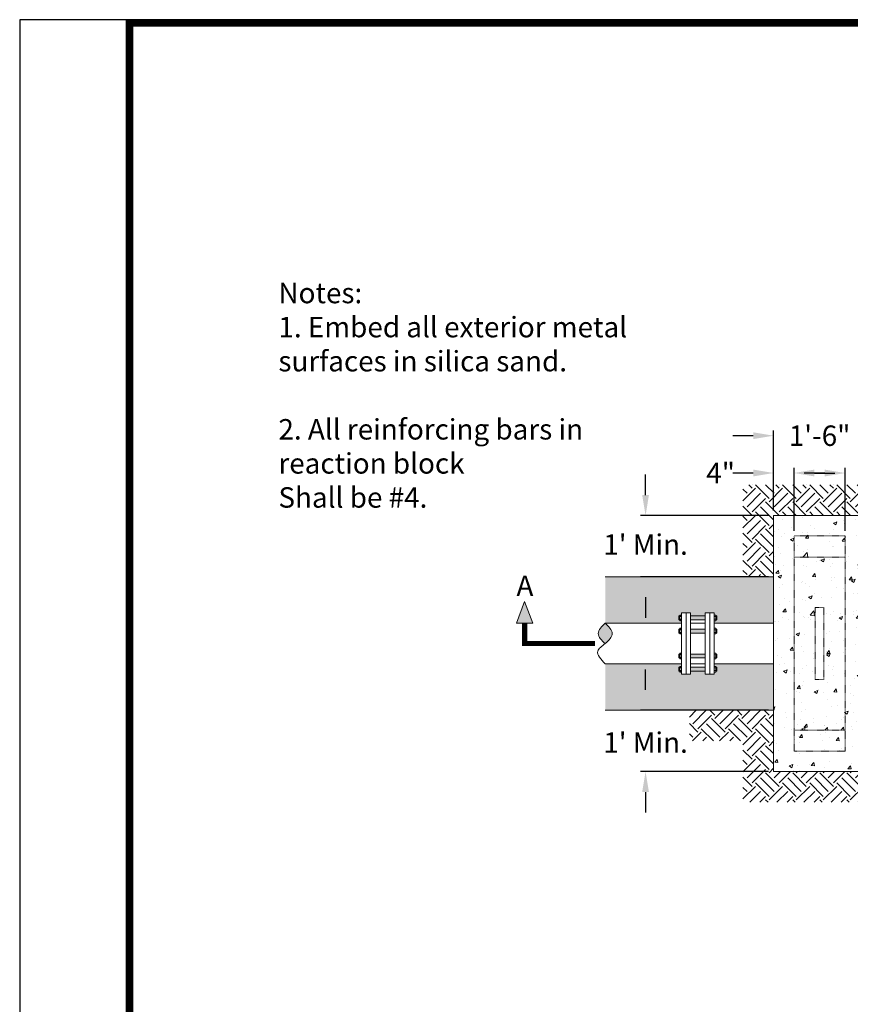
# Model space of a CAD drawing. Units: inches. Extents: x 29 to 376, y 18 to 468.
# Drawn here: x 29 to 192, y 275 to 468 of the extents above; entities that cross this region are included whole.
import ezdxf

# ---------------------------------------------------------------- set-up
doc = ezdxf.new("R2010")
doc.units = ezdxf.units.IN
doc.header["$LTSCALE"] = 0.5
doc.header["$MEASUREMENT"] = 0
doc.linetypes.add('HIDDEN2', pattern=[0.1875, 0.125, -0.0625])
doc.layers.add('Title Block', color=7, linetype='Continuous')
doc.layers.add('Vectors', color=7, linetype='Continuous', lineweight=20)
doc.layers.add('Vport', color=7, linetype='Continuous', plot=False)
doc.styles.add('Dims', font='sanss___.ttf')
doc.dimstyles.new('Dims', dxfattribs={"dimtxt": 4, "dimasz": 4, "dimexe": 1, "dimexo": 1, "dimgap": 0.09, "dimtad": 0, "dimtih": 1, "dimtoh": 1, "dimdec": 4, "dimzin": 0, "dimdsep": 46, "dimlunit": 4, "dimtxsty": 'Dims', "dimcen": 0.09, "dimadec": 0, "dimazin": 0, "dimtfac": 1, "dimtdec": 4, "dimtofl": 0, "dimtmove": 0, "dimatfit": 3, "dimfxl": 0, "dimtolj": 1, "dimtzin": 0, "dimarcsym": 0})

# ---------------------------------------------------------------- blocks, each defined once
blk = doc.blocks.new('*D0')
at = {"layer": 'Defpoints', "color": 0}
for p in [(194.9254707411388, 386.2218602930587), (176.9134756737677, 370.6069242580622), (194.9254707411388, 370.6069242580622)]:
    blk.add_point(p, dxfattribs=at)
at = {"layer": 'Vectors', "color": 0, "lineweight": -2}
for p, q in [((172.9134756737677, 386.2218602930587), (168.9134756737677, 386.2218602930587)), ((176.9134756737677, 371.6069242580622), (176.9134756737677, 387.2218602930587)), ((194.9254707411388, 371.6069242580622), (194.9254707411388, 387.2218602930587)), ((198.9254707411388, 386.2218602930587), (202.9254707411388, 386.2218602930587))]:
    blk.add_line(p, q, dxfattribs=at)
at = {"layer": 'Vectors', "color": 0}
for points in [[(172.9134756737677, 386.8885269597254), (172.9134756737677, 385.555193626392), (176.9134756737677, 386.2218602930587)], [(198.9254707411388, 386.8885269597254), (198.9254707411388, 385.555193626392), (194.9254707411388, 386.2218602930587)]]:
    blk.add_solid(points, dxfattribs=at)
at = {"layer": 'Vectors', "color": 0, "lineweight": 20, "insert": (185.9194732074533, 386.2218602930587), "char_height": 4, "attachment_point": 5, "style": 'Dims'}
blk.add_mtext('\\A1;1\'-6"', dxfattribs=at)
blk = doc.blocks.new('*D1')
at = {"layer": 'Defpoints', "color": 0}
for p in [(180.9134756737677, 378.9190121587913), (176.9134756737677, 370.6069242580622), (180.9134756737677, 366.6069242580622)]:
    blk.add_point(p, dxfattribs=at)
at = {"layer": 'Vectors', "color": 0, "lineweight": -2}
for p, q in [((176.9134756737677, 371.6069242580622), (176.9134756737677, 379.9190121587913)), ((180.9134756737677, 367.6069242580622), (180.9134756737677, 379.9190121587913)), ((172.9134756737677, 378.9190121587913), (168.9134756737677, 378.9190121587913)), ((184.9134756737677, 378.9190121587913), (188.9134756737677, 378.9190121587913))]:
    blk.add_line(p, q, dxfattribs=at)
at = {"layer": 'Vectors', "color": 0}
for points in [[(172.9134756737677, 379.585678825458), (172.9134756737677, 378.2523454921246), (176.9134756737677, 378.9190121587913)], [(184.9134756737677, 379.585678825458), (184.9134756737677, 378.2523454921246), (180.9134756737677, 378.9190121587913)]]:
    blk.add_solid(points, dxfattribs=at)
at = {"layer": 'Vectors', "color": 0, "lineweight": 20, "insert": (166.5408967985962, 378.9190121587913), "char_height": 4, "attachment_point": 5, "style": 'Dims'}
blk.add_mtext('\\A1;4"', dxfattribs=at)
blk = doc.blocks.new('*D2')
at = {"layer": 'Defpoints', "color": 0}
for p in [(190.9254707411388, 378.9190121587913), (194.9254707411388, 370.6069242580622), (190.9254707411388, 366.6069242580622)]:
    blk.add_point(p, dxfattribs=at)
at = {"layer": 'Vectors', "color": 0, "lineweight": -2}
for p, q in [((190.9254707411388, 367.6069242580622), (190.9254707411388, 379.9190121587913)), ((194.9254707411388, 371.6069242580622), (194.9254707411388, 379.9190121587913)), ((186.9254707411388, 378.9190121587913), (182.9254707411388, 378.9190121587913)), ((198.9254707411388, 378.9190121587913), (202.9254707411389, 378.9190121587913))]:
    blk.add_line(p, q, dxfattribs=at)
at = {"layer": 'Vectors', "color": 0}
for points in [[(186.9254707411388, 379.585678825458), (186.9254707411388, 378.2523454921246), (190.9254707411388, 378.9190121587913)], [(198.9254707411388, 379.585678825458), (198.9254707411388, 378.2523454921246), (194.9254707411388, 378.9190121587913)]]:
    blk.add_solid(points, dxfattribs=at)
at = {"layer": 'Vectors', "color": 0, "lineweight": 20, "insert": (205.2980496163103, 378.9190121587913), "char_height": 4, "attachment_point": 5, "style": 'Dims'}
blk.add_mtext('\\A1;4"', dxfattribs=at)
blk = doc.blocks.new('*D3')
at = {"layer": 'Defpoints', "color": 0}
for p in [(176.9134756737677, 370.6069242580622), (151.8468327411903, 358.6069242580622), (176.9134756737677, 358.6069242580622)]:
    blk.add_point(p, dxfattribs=at)
at = {"layer": 'Vectors', "color": 0, "lineweight": -2}
for p, q in [((151.8468327411903, 374.6069242580622), (151.8468327411903, 378.6069242580622)), ((175.9134756737677, 370.6069242580622), (150.8468327411903, 370.6069242580622)), ((175.9134756737677, 358.6069242580622), (150.8468327411903, 358.6069242580622)), ((151.8468327411903, 354.6069242580622), (151.8468327411903, 350.6069242580622))]:
    blk.add_line(p, q, dxfattribs=at)
at = {"layer": 'Vectors', "color": 0}
for points in [[(151.1801660745236, 374.6069242580622), (152.5134994078569, 374.6069242580622), (151.8468327411903, 370.6069242580622)], [(151.1801660745236, 354.6069242580622), (152.5134994078569, 354.6069242580622), (151.8468327411903, 358.6069242580622)]]:
    blk.add_solid(points, dxfattribs=at)
at = {"layer": 'Vectors', "color": 0, "lineweight": 20, "insert": (151.8468327411902, 364.922608668346), "char_height": 4, "attachment_point": 5, "style": 'Dims'}
blk.add_mtext("\\A1;1' Min.", dxfattribs=at)
blk = doc.blocks.new('*D4')
at = {"layer": 'Defpoints', "color": 0}
for p in [(151.8468327411903, 332.4945545066639), (176.9134756737677, 332.4945545066639), (176.9134756737677, 320.4945545066639)]:
    blk.add_point(p, dxfattribs=at)
at = {"layer": 'Vectors', "color": 0, "lineweight": -2}
for p, q in [((151.8468327411903, 336.4945545066639), (151.8468327411903, 340.4945545066639)), ((175.9134756737677, 332.4945545066639), (150.8468327411903, 332.4945545066639)), ((175.9134756737677, 320.4945545066639), (150.8468327411903, 320.4945545066639)), ((151.8468327411902, 316.4945545066639), (151.8468327411902, 312.4945545066639))]:
    blk.add_line(p, q, dxfattribs=at)
at = {"layer": 'Vectors', "color": 0}
for points in [[(151.1801660745236, 336.4945545066639), (152.5134994078569, 336.4945545066639), (151.8468327411903, 332.4945545066639)], [(151.1801660745236, 316.4945545066639), (152.5134994078569, 316.4945545066639), (151.8468327411903, 320.4945545066639)]]:
    blk.add_solid(points, dxfattribs=at)
at = {"layer": 'Vectors', "color": 0, "lineweight": 20, "insert": (151.8468327411902, 326.1788700963801), "char_height": 4, "attachment_point": 5, "style": 'Dims'}
blk.add_mtext("\\A1;1' Min.", dxfattribs=at)
blk = doc.blocks.new('Titleblock')
at = {"color": 7, "lineweight": 0}
blk.add_line((8.5, 11.02999989682295), (0.5133337261169935, 11.02999989682295), dxfattribs=at)
blk.add_line((8.5, 11.02999989682295), (0.5133337261169935, 11.02999989682295), dxfattribs=at)
at = {"layer": 'Title Block'}
for p, q in [((0.5133337261169917, 11.02999989682295), (0.5133337261169917, 0.02999999999999936)), ((0.5133337261169899, 11.02999989682295), (0.5133337261169899, 0.02999999999999936))]:
    blk.add_line(p, q, dxfattribs=at)
at = {"layer": 'Title Block', "color": 7, "lineweight": 0}
for p, q in [((0.5133337261169935, 11.02999989682295), (0.5133337261169935, 2.775557561562891e-17)), ((0.5133337261169935, 11.02999989682295), (0.5133337261169935, 2.775557561562891e-17)), ((0.5133337261169899, 11.02999989682295), (0.5133337261169899, 0)), ((0.5133337261169899, 11.02999989682295), (0.5133337261169899, 0))]:
    blk.add_line(p, q, dxfattribs=at)
at = {"layer": 'Title Block', "const_width": 0.03}
blk.add_lwpolyline([(0.5283337261169928, 11.01499989682295), (8.484999999999998, 11.01499989682295), (8.485, 0.01499999999999879), (0.5283337261169958, 0.015)], close=True, dxfattribs=at)
at = {"layer": 'Title Block'}
for points in [[(8.5, 11.02999989682295), (0.5133337261169935, 11.02999989682295), (0.5133337261169935, 0), (8.5, 0)], [(0.5133337261169935, 11.02999989682295), (8.5, 11.02999989682295), (8.5, 0), (0.5133337261169935, 0)], [(0.5133337261169899, 11.02999989682295), (8.5, 11.02999989682295), (8.5, 0), (0.5133337261169899, 0)], [(8.5, 11.02999989682295), (0.5133337261169899, 11.02999989682295), (0.5133337261169899, 0), (8.5, 0)], [(0.5433337261169928, 10.99999989682295), (8.469999999999999, 10.99999989682295), (8.469999999999999, 0.03000000000000114), (0.5433337261169946, 0.03)], [(0.543333726116991, 10.99999989682295), (8.469999999999999, 10.99999989682295), (8.469999999999999, 0.03000000000000114), (0.543333726116991, 0.03)]]:
    blk.add_lwpolyline(points, close=True, dxfattribs=at)
at = {"layer": 'Vport'}
blk.add_lwpolyline([(0, 0), (8.5, 0), (8.5, 11.02999989682295), (0, 11.02999989682295), (0, 0)], dxfattribs=at)

msp = doc.modelspace()

# ---------------------------------------------------------------- hatches: boundary and pattern name
at = {"layer": 'Vectors', "lineweight": 20}
h = msp.add_hatch(dxfattribs=at)
h.set_pattern_fill('EARTH', color=256, scale=15, angle=45, style=0)
h.set_pattern_definition([(45, (109.0654962672394, 148.5585171012777), (4.440892098500626e-16, 5.303300858899107), [3.75, -3.75]), (45, (108.0711273561958, 149.5528860123213), (4.440892098500626e-16, 5.303300858899107), [3.75, -3.75]), (45, (107.0767584451522, 150.5472549233648), (4.440892098500626e-16, 5.303300858899107), [3.75, -3.75]), (135, (107.0767584451522, 151.2101675307272), (-5.303300858899106, 4.440892098500626e-16), [3.75, -3.75]), (135, (108.0711273561958, 152.2045364417708), (-5.303300858899106, 4.440892098500626e-16), [3.75, -3.75]), (135, (109.0654962672394, 153.1989053528144), (-5.303300858899106, 4.440892098500626e-16), [3.75, -3.75])])
h.paths.add_polyline_path([(170.9134756737677, 332.4945545066639), (160.4299295766563, 332.4945545066639), (160.4299295766563, 326.4945545066639), (170.9134756737677, 326.4945545066639)])
h.paths.add_polyline_path([(176.9134756737677, 332.4945545066639), (170.9134756737677, 332.4945545066639), (170.9134756737677, 326.4945545066639), (176.9134756737677, 326.4945545066639)])
h.paths.add_polyline_path([(200.9254707411388, 326.4945545066639), (194.9254707411388, 326.4945545066639), (194.9254707411388, 320.4945545066639), (176.9134756737677, 320.4945545066639), (176.9134756737677, 326.4945545066639), (170.9134756737677, 326.4945545066639), (170.9134756737677, 314.4945545066639), (200.9254707411388, 314.4945545066639)])
h.paths.add_polyline_path([(200.9254707411388, 332.4945545066639), (194.9254707411388, 332.4945545066639), (194.9254707411388, 326.4945545066639), (200.9254707411388, 326.4945545066639)])
h.paths.add_polyline_path([(257.4360994174856, 332.4945545066639), (200.9254707411388, 332.4945545066639), (200.9254707411388, 326.4945545066639), (257.4368373882629, 326.4945545066638)])
h.paths.add_polyline_path([(295.3392500515428, 336.4945545066639, -0.4142135623730951), (291.3392500515428, 332.4945545066639), (257.4360994174855, 332.4945545066639), (257.4368373882628, 326.4945545066639), (291.3392500515428, 326.4945545066639, 0.1032437171755965), (295.3392500515428, 327.3294031167522)])
h.paths.add_polyline_path([(301.3392500515428, 345.550739382363), (295.3392500515428, 345.550739382363), (295.3392500515428, 327.3294031167522, 0.2982166266986068), (301.3392500515428, 336.4945545066639)])
h.paths.add_polyline_path([(216.9604177136881, 364.6069242580622), (200.9254707411388, 364.6069242580622), (200.9254707411388, 358.6069242580622), (216.9604177136881, 358.6069242580622)])
h.paths.add_polyline_path([(200.9254707411388, 364.6069242580622), (194.9254707411388, 364.6069242580622), (194.9254707411388, 358.6069242580622), (200.9254707411388, 358.6069242580622)], flags=16)
h.paths.add_polyline_path([(200.9254707411388, 376.6069242580622), (170.9134756737677, 376.6069242580622), (170.9134756737677, 358.6069242580622), (176.9134756737677, 358.6069242580622), (176.9134756737677, 370.6069242580622), (194.9254707411388, 370.6069242580622), (194.9254707411388, 364.6069242580622), (200.9254707411388, 364.6069242580622)])
h = msp.add_hatch(dxfattribs=at)
h.set_pattern_fill('AR-CONC', color=256, style=0)
h.set_pattern_definition([(49.99999999999999, (109.0654962672394, 2.645693093177044), (7.172601826007535, -0.6275213498259511), [0.75, -8.25]), (355, (109.0654962672394, 2.645693093177044), (-1.38751333613, 7.521921337000118), [0.6, -6.6]), (100.4514, (109.6632130672394, 2.593399693177048), (5.785093817140216, 6.894395420609536), [0.6374018999999994, -7.011421119999994]), (46.18420000000001, (109.0654962672394, 4.645693093177044), (10.67241048625644, -1.655190143290182), [1.125, -12.375]), (96.6356, (109.9548637172394, 4.507760023177042), (9.346627055487033, 9.741178709004418), [0.9561028799999992, -10.51712999999999]), (351.1842, (109.0654962672394, 4.645693093177044), (9.346619451336272, 9.741186009253246), [0.9, -9.9]), (21, (110.0654962672394, 4.145693093177044), (5.969070521184617, -4.026188906653388), [0.75, -8.25]), (326.0000000000001, (110.0654962672394, 4.145693093177044), (2.433153319215817, 7.25150045046853), [0.6, -6.6]), (71.4514, (110.5629185972394, 3.810177033177041), (8.4022262858149, 3.225304967099524), [0.6374019000000001, -7.01142112]), (37.50000000000001, (109.0654962672394, 2.645693093177044), (0.1215985531729067, 3.328938538313115), [0, -6.52, 0, -6.7, 0, -6.625]), (7.499999999999999, (109.0654962672394, 2.645693093177044), (2.630695374421486, 3.944117118823602), [0, -3.82, 0, -6.37, 0, -2.525]), (327.5, (106.8354962672394, 2.645693093177044), (5.33822436172409, -0.225548717343798), [0, -2.5, 0, -7.8, 0, -10.35]), (317.5, (105.8354962672394, 2.645693093177044), (5.831861693423862, 1.001049823323177), [0, -3.25, 0, -5.18, 0, -7.35])])
h.paths.add_polyline_path([(176.9134756737677, 370.6069242580622), (176.9134756737677, 320.4945545066639), (194.9254707411388, 320.4945545066639), (194.9254707411388, 370.6069242580621)])
h.paths.add_polyline_path([(190.9254707411388, 366.6069242580622), (190.9254707411388, 324.4945545066639), (180.9134756737677, 324.4945545066639), (180.9134756737677, 366.6069242580621)], flags=16)
h.paths.add_polyline_path([(185.0697256737677, 352.6069242580621), (186.7692207411388, 352.6069242580622), (186.7692207411388, 338.4945545066638), (185.0697256737677, 338.4945545066639)], flags=0)
h.paths.add_polyline_path([(190.9254707411388, 362.4789099363523), (190.9254707411388, 366.6069242580621), (180.9134756737677, 366.6069242580622), (180.9134756737677, 362.4789099363523)], flags=16)
h.paths.add_polyline_path([(180.9134756737677, 328.6225688283737), (190.9254707411388, 328.6225688283737), (190.9254707411388, 362.4789099363523), (180.9134756737677, 362.4789099363523)], flags=0)
h = msp.add_hatch(dxfattribs=at)
h.set_pattern_fill('AR-SAND', color=256, style=0)
h.set_pattern_definition([(37.50000000000001, (109.0654962672394, 148.5585171012777), (-0.06299335810960816, 1.926823769013159), [0, -1.52, 0, -1.7, 0, -1.625]), (7.499999999999999, (109.0654962672394, 148.5585171012777), (1.769776705267727, 2.82214606522974), [0, -0.82, 0, -1.37, 0, -0.525]), (327.5, (107.8354962672394, 148.5585171012777), (3.114141861751495, 0.005659053536964276), [0, -0.5, 0, -1.8, 0, -2.35]), (317.5, (107.8354962672394, 148.5585171012777), (3.006126604572294, 0.8776755649342491), [0, -0.25, 0, -1.18, 0, -1.35])])
h.paths.add_polyline_path([(176.9134756737677, 358.6069242580622), (143.9463834795448, 358.6069242580622), (143.9463834795448, 349.550739382363), (158.9097190071114, 349.550739382363), (158.9097190071114, 350.0092120140342), (158.5812817118682, 350.0092120140343), (158.5812817118682, 350.1921184471846), (158.3742838132706, 350.1921184471847), (158.3742838132706, 350.9421184471847), (158.5812817118682, 350.9421184471847), (158.5812817118682, 351.125024880335), (158.9097190071114, 351.125024880335), (158.9097190071114, 351.550739382363), (159.7854412723392, 351.550739382363), (160.6611635375669, 351.550739382363), (160.6611635375669, 350.9421184471846), (163.5227062986686, 350.9421184471847), (163.5227062986686, 351.550739382363), (164.3984285638963, 351.550739382363), (165.2741508291241, 351.550739382363), (165.2741508291241, 351.125024880335), (165.6025881243673, 351.125024880335), (165.6025881243673, 350.9421184471847), (165.8095860229649, 350.9421184471847), (165.8095860229649, 350.1921184471847), (165.6025881243673, 350.1921184471846), (165.6025881243673, 350.0092120140343), (165.2741508291241, 350.0092120140342), (165.2741508291241, 349.550739382363), (176.9134756737677, 349.550739382363)])
h.paths.add_polyline_path([(176.9134756737677, 341.5507393823631), (165.2741508291241, 341.5507393823631), (165.2741508291241, 341.0922667506917), (165.6025881243673, 341.0922667506917), (165.6025881243673, 340.9093603175414), (165.8095860229649, 340.9093603175414), (165.8095860229649, 340.1593603175414), (165.6025881243673, 340.1593603175413), (165.6025881243673, 339.976453884391), (165.2741508291241, 339.976453884391), (165.2741508291241, 339.550739382363), (164.3984285638963, 339.550739382363), (163.5227062986686, 339.550739382363), (163.5227062986686, 340.1593603175414), (160.6611635375669, 340.1593603175413), (160.6611635375669, 339.550739382363), (159.7854412723392, 339.550739382363), (158.9097190071114, 339.550739382363), (158.9097190071114, 339.976453884391), (158.5812817118682, 339.9764538843909), (158.5812817118682, 340.1593603175414), (158.3742838132706, 340.1593603175414), (158.3742838132706, 340.9093603175414), (158.5812817118682, 340.9093603175413), (158.5812817118682, 341.0922667506917), (158.9097190071114, 341.0922667506918), (158.9097190071114, 341.550739382363), (143.9463834795448, 341.550739382363), (143.9463834795448, 332.4945545066639), (176.9134756737677, 332.4945545066639)])
h.paths.add_polyline_path([(295.3392500515428, 354.6069242580621, 0.4142135623730951), (291.3392500515428, 358.6069242580621), (194.9254707411388, 358.6069242580622), (194.9254707411388, 349.5507393823631), (209.9587025098311, 349.550739382363), (209.9587025098311, 350.0092120140342), (209.6302652145879, 350.0092120140343), (209.6302652145879, 350.1921184471847), (208.7982673159903, 350.1921184471847), (208.7982673159903, 350.9421184471847), (209.6302652145879, 350.9421184471847), (209.6302652145879, 351.125024880335), (209.9587025098311, 351.125024880335), (209.9587025098311, 352.4959685885871), (211.4199217361069, 352.4959685885871), (211.4199217361069, 350.9421184471847), (213.0786001446994, 350.9421184471847), (213.0786001446994, 352.4959685885871), (214.5398193709751, 352.4959685885872), (214.5398193709751, 351.125024880335), (214.8682566662184, 351.125024880335), (214.8682566662184, 350.9421184471847), (215.700254564816, 350.9421184471847), (215.700254564816, 350.1921184471847), (214.8682566662184, 350.1921184471846), (214.8682566662184, 350.0092120140343), (214.5398193709751, 350.0092120140342), (214.5398193709751, 349.550739382363), (216.3442111241503, 349.550739382363, -0.4142135623730951), (216.5942111241503, 349.300739382363), (229.5319698992565, 346.92807227905), (229.5319698992565, 347.372480975595), (230.0839459641762, 347.372480975595), (230.0839459641762, 347.053344991746), (237.7363786669504, 347.053344991746), (237.7363786669504, 347.372480975595), (238.2690131349959, 347.372480975595, -0.5459467339278432), (242.3729294928855, 347.372480975595), (242.9055639609311, 347.372480975595), (242.905563960931, 347.053344991746), (255.0463862478383, 347.0533449917459), (255.0463862478383, 347.372480975595), (255.598362312758, 347.372480975595), (255.598362312758, 347.0533449917459), (256.2640016625732, 347.0533184656896, -0.4633844127049231), (258.6242514716595, 347.0532714379241), (259.290063534312, 347.0532714379241), (259.2900635343121, 347.3724809755951), (259.8420395992318, 347.3724809755951), (259.8420395992318, 347.0532714379242), (260.9914348441256, 347.0532714379241), (260.9914348441256, 345.053418545568), (259.8420395992318, 345.0534185455679), (259.8420395992318, 344.7342090078971), (259.2900635343121, 344.7342090078971), (259.2900635343121, 345.053418545568), (258.6242514716595, 345.053418545568, -0.4633844127049317), (256.2640016625732, 345.0533715178025), (255.598362312758, 345.0533449917461), (255.598362312758, 344.7342090078971), (255.0463862478383, 344.7342090078971), (255.0463862478383, 345.0533449917461), (242.905563960931, 345.053344991746), (242.9055639609311, 344.734209007897), (242.3729294928855, 344.7342090078971, -0.5459467339278852), (238.2690131349958, 344.7342090078971), (237.7363786669504, 344.7342090078971), (237.7363786669504, 345.053344991746), (230.0839459641762, 345.053344991746), (230.0839459641762, 344.7342090078971), (229.5319698992565, 344.7342090078971), (229.5319698992565, 345.178617704442), (216.5942111241503, 341.800739382363, -0.4142135623730951), (216.3442111241503, 341.550739382363), (214.5398193709751, 341.550739382363), (214.5398193709751, 341.0922667506917), (214.8682566662184, 341.0922667506917), (214.8682566662184, 340.9093603175414), (215.700254564816, 340.9093603175414), (215.700254564816, 340.1593603175414), (214.8682566662184, 340.1593603175413), (214.8682566662184, 339.976453884391), (214.5398193709751, 339.976453884391), (214.5398193709751, 338.6055101761389), (213.0786001446994, 338.6055101761389), (213.0786001446994, 340.1593603175414), (211.4199217361069, 340.1593603175414), (211.4199217361069, 338.605510176139), (209.9587025098311, 338.605510176139), (209.9587025098311, 339.976453884391), (209.6302652145879, 339.9764538843909), (209.6302652145879, 340.1593603175414), (208.7982673159903, 340.1593603175414), (208.7982673159903, 340.9093603175414), (209.6302652145879, 340.9093603175414), (209.6302652145879, 341.0922667506917), (209.9587025098311, 341.0922667506917), (209.9587025098311, 341.550739382363), (194.9254707411388, 341.550739382363), (194.9254707411388, 332.4945545066639), (291.3392500515428, 332.4945545066639, 0.4142135623730951), (295.3392500515428, 336.4945545066639)])
msp.add_hatch(color=256, dxfattribs=at).paths.add_polyline_path([(126.5799117000287, 349.5355475060479), (129.7609301349578, 349.5355475060479), (128.1704209174933, 353.7596399268442)])
h = msp.add_hatch(color=256, dxfattribs=at)
h.paths.add_polyline_path([(163.5227062986686, 350.9421184471847), (160.6611635375669, 350.9421184471847), (160.6611635375669, 350.1921184471847), (163.5227062986686, 350.1921184471847)])
h.paths.add_polyline_path([(163.5227062986686, 348.3612529246962), (160.6611635375669, 348.3612529246962), (160.6611635375669, 347.6112529246962), (163.5227062986686, 347.6112529246962)])
h.paths.add_polyline_path([(163.5227062986686, 343.4902258400298), (160.6611635375669, 343.4902258400298), (160.6611635375669, 342.7402258400298), (163.5227062986686, 342.7402258400298)])
h.paths.add_polyline_path([(163.5227062986686, 340.9093603175414), (160.6611635375669, 340.9093603175414), (160.6611635375669, 340.1593603175414), (163.5227062986686, 340.1593603175414)])
h = msp.add_hatch(color=256, dxfattribs=at)
edge = h.paths.add_edge_path()
edge.add_spline(control_points=[(143.9463834796312, 345.5507393824347), (144.6689523432985, 346.1501433087931), (145.97587624688, 347.5605171518123), (144.6263166291694, 348.8839628895114), (143.9463834795448, 349.550739382363)], knot_values=[4.98414472779108, 4.984144727886861, 4.984144727886861, 4.984144727886861, 7.387372118889925, 9.827589235605496, 9.827589235605496, 9.827589235605496, 9.827589235605496], degree=3, periodic=0)
edge.add_spline(control_points=[(143.9463834795448, 349.550739382363), (143.2664503299201, 348.8839628895115), (141.9168907121829, 347.5605171517861), (143.2238146158428, 346.1501433087373), (143.9463834795448, 345.550739382363)], knot_values=[4.984144727791078, 4.984144727791078, 4.984144727791078, 4.984144727791078, 7.424361844506649, 9.827589235605494, 9.827589235605496, 9.827589235605496, 9.827589235605496], degree=3, periodic=0)
h = msp.add_hatch(dxfattribs=at)
h.set_pattern_fill('AR-CONC', color=256, style=0)
h.set_pattern_definition([(49.99999999999999, (109.0654962672394, 148.5585171012777), (7.172601826007535, -0.6275213498259511), [0.75, -8.25]), (355, (109.0654962672394, 148.5585171012777), (-1.38751333613, 7.521921337000118), [0.6, -6.6]), (100.4514, (109.6632130672394, 148.5062237012777), (5.785093817140216, 6.894395420609536), [0.6374018999999995, -7.011421119999995]), (46.18420000000001, (109.0654962672394, 150.5585171012777), (10.67241048625644, -1.655190143290182), [1.125, -12.375]), (96.6356, (109.9548637172394, 150.4205840312777), (9.346627055487033, 9.741178709004418), [0.9561028799999993, -10.51712999999999]), (351.1842, (109.0654962672394, 150.5585171012777), (9.346619451336272, 9.741186009253246), [0.9, -9.9]), (21, (110.0654962672394, 150.0585171012777), (5.969070521184617, -4.026188906653388), [0.75, -8.25]), (326.0000000000001, (110.0654962672394, 150.0585171012777), (2.433153319215817, 7.25150045046853), [0.6, -6.6]), (71.4514, (110.5629185972394, 149.7230010412777), (8.4022262858149, 3.225304967099524), [0.6374019000000001, -7.01142112]), (37.50000000000001, (109.0654962672394, 148.5585171012777), (0.1215985531729067, 3.328938538313115), [0, -6.52, 0, -6.7, 0, -6.625]), (7.499999999999999, (109.0654962672394, 148.5585171012777), (2.630695374421486, 3.944117118823602), [0, -3.82, 0, -6.37, 0, -2.525]), (327.5, (106.8354962672394, 148.5585171012777), (5.33822436172409, -0.225548717343798), [0, -2.5, 0, -7.8, 0, -10.35]), (317.5, (105.8354962672394, 148.5585171012777), (5.831861693423862, 1.001049823323177), [0, -3.25, 0, -5.18, 0, -7.35])])
h.paths.add_polyline_path([(190.9254707411388, 324.4945545066638), (190.9254707411388, 328.6225688283737), (180.9134756737677, 328.6225688283737), (180.9134756737677, 324.4945545066639)])

# ---------------------------------------------------------------- linework, layer by layer
at = {"layer": 'Vectors', "linetype": 'HIDDEN2', "lineweight": 20}
for p, q in [((180.9134756737677, 362.4789099363523), (190.9254707411388, 362.4789099363523)), ((180.9134756737677, 328.6225688283737), (190.9254707411388, 328.6225688283737))]:
    msp.add_line(p, q, dxfattribs=at)
at = {"layer": 'Vectors', "lineweight": 20}
for p, q in [((176.9134756737677, 358.6069242580622), (143.9463834795448, 358.6069242580622)), ((158.3742838132706, 350.9421184471847), (158.3742838132706, 350.1921184471847)), ((158.5812817118682, 350.9421184471847), (158.3742838132706, 350.9421184471847)), ((158.4273486215465, 350.9421184471847), (158.9097190071114, 350.9421184471847)), ((158.4367838132706, 350.9421184471847), (158.4367838132706, 350.1921184471847)), ((158.4992838132706, 350.9421184471847), (158.4992838132706, 350.1921184471847)), ((158.5617838132706, 350.9421184471847), (158.5617838132706, 350.1921184471847)), ((158.5812817118682, 350.8132536093275), (158.9097190071114, 350.8132536093275)), ((158.9097190071114, 350.9421184471847), (158.9097190071114, 350.1921184471847)), ((160.6611635375669, 350.9421184471847), (163.5227062986686, 350.9421184471847)), ((165.2741508291241, 350.9421184471847), (165.2741508291241, 350.1921184471847)), ((165.6025881243673, 350.8132536093275), (165.2741508291241, 350.8132536093275)), ((165.6025881243673, 350.9421184471847), (165.8095860229649, 350.9421184471847)), ((165.6220860229649, 350.9421184471847), (165.6220860229649, 350.1921184471847)), ((165.6845860229649, 350.9421184471847), (165.6845860229649, 350.1921184471847)), ((165.7470860229649, 350.9421184471847), (165.7470860229649, 350.1921184471847)), ((165.8095860229649, 350.9421184471847), (165.8095860229649, 350.1921184471847)), ((143.9463834795448, 349.550739382363), (158.9097190071114, 349.550739382363)), ((158.5812817118682, 350.1921184471847), (158.3742838132706, 350.1921184471847)), ((158.4273486215465, 350.1921184471847), (158.9097190071114, 350.1921184471847)), ((158.5812817118682, 350.3209832850418), (158.9097190071114, 350.3209832850418)), ((158.9097190071114, 341.550739382363), (158.9097190071114, 349.550739382363)), ((160.6611635375669, 350.1921184471847), (163.5227062986686, 350.1921184471847)), ((160.6611635375669, 349.550739382363), (163.5227062986686, 349.550739382363)), ((165.6025881243673, 350.3209832850418), (165.2741508291241, 350.3209832850418)), ((165.2741508291241, 341.550739382363), (165.2741508291241, 349.550739382363)), ((165.2741508291241, 349.550739382363), (176.9134756737677, 349.550739382363)), ((165.6025881243673, 350.1921184471847), (165.8095860229649, 350.1921184471847)), ((176.9134756737677, 341.550739382363), (176.9134756737677, 349.550739382363)), ((158.3742838132706, 348.3612529246962), (158.3742838132706, 347.6112529246962)), ((158.5812817118682, 348.3612529246962), (158.3742838132706, 348.3612529246962)), ((158.5812817118682, 347.6112529246962), (158.3742838132706, 347.6112529246962)), ((158.4273486215465, 348.3612529246962), (158.9097190071114, 348.3612529246962)), ((158.4273486215465, 347.6112529246962), (158.9097190071114, 347.6112529246962)), ((158.4367838132706, 348.3612529246962), (158.4367838132706, 347.6112529246962)), ((158.4992838132706, 348.3612529246962), (158.4992838132706, 347.6112529246962)), ((158.5617838132706, 348.3612529246962), (158.5617838132706, 347.6112529246962)), ((158.5812817118682, 348.2323880868391), (158.9097190071114, 348.2323880868391)), ((158.5812817118682, 347.7401177625533), (158.9097190071114, 347.7401177625533)), ((158.9097190071114, 348.3612529246962), (158.9097190071114, 347.6112529246962)), ((160.6611635375669, 348.3612529246962), (163.5227062986686, 348.3612529246962)), ((160.6611635375669, 347.6112529246962), (163.5227062986686, 347.6112529246962)), ((165.2741508291241, 348.3612529246962), (165.2741508291241, 347.6112529246962)), ((165.6025881243673, 348.2323880868391), (165.2741508291241, 348.2323880868391)), ((165.6025881243673, 347.7401177625533), (165.2741508291241, 347.7401177625533)), ((165.6025881243673, 348.3612529246962), (165.8095860229649, 348.3612529246962)), ((165.6025881243673, 347.6112529246962), (165.8095860229649, 347.6112529246962)), ((165.6220860229649, 348.3612529246962), (165.6220860229649, 347.6112529246962)), ((165.6845860229649, 348.3612529246962), (165.6845860229649, 347.6112529246962)), ((165.7470860229649, 348.3612529246962), (165.7470860229649, 347.6112529246962)), ((165.8095860229649, 348.3612529246962), (165.8095860229649, 347.6112529246962)), ((158.3742838132706, 342.7402258400298), (158.3742838132706, 343.4902258400298)), ((158.5812817118682, 343.4902258400298), (158.3742838132706, 343.4902258400298)), ((158.4273486215465, 343.4902258400298), (158.9097190071114, 343.4902258400298)), ((158.4367838132706, 342.7402258400298), (158.4367838132706, 343.4902258400298)), ((158.4992838132706, 342.7402258400298), (158.4992838132706, 343.4902258400298)), ((158.5617838132706, 342.7402258400298), (158.5617838132706, 343.4902258400298)), ((158.5812817118682, 343.3613610021727), (158.9097190071114, 343.3613610021727)), ((158.9097190071114, 342.7402258400298), (158.9097190071114, 343.4902258400298)), ((160.6611635375669, 343.4902258400298), (163.5227062986686, 343.4902258400298)), ((165.2741508291241, 342.7402258400298), (165.2741508291241, 343.4902258400298)), ((165.6025881243673, 343.3613610021727), (165.2741508291241, 343.3613610021727)), ((165.6025881243673, 343.4902258400298), (165.8095860229649, 343.4902258400298)), ((165.6220860229649, 342.7402258400298), (165.6220860229649, 343.4902258400298)), ((165.6845860229649, 342.7402258400298), (165.6845860229649, 343.4902258400298)), ((165.7470860229649, 342.7402258400298), (165.7470860229649, 343.4902258400298)), ((165.8095860229649, 342.7402258400298), (165.8095860229649, 343.4902258400298)), ((143.9463834795448, 341.550739382363), (158.9097190071114, 341.550739382363)), ((158.5812817118682, 342.7402258400298), (158.3742838132706, 342.7402258400298)), ((158.4273486215465, 342.7402258400298), (158.9097190071114, 342.7402258400298)), ((158.5812817118682, 342.869090677887), (158.9097190071114, 342.869090677887)), ((160.6611635375669, 342.7402258400298), (163.5227062986686, 342.7402258400298)), ((160.6611635375669, 341.550739382363), (163.5227062986686, 341.550739382363)), ((165.6025881243673, 342.869090677887), (165.2741508291241, 342.869090677887)), ((165.2741508291241, 341.550739382363), (176.9134756737677, 341.550739382363)), ((165.6025881243673, 342.7402258400298), (165.8095860229649, 342.7402258400298)), ((158.3742838132706, 340.1593603175414), (158.3742838132706, 340.9093603175414)), ((158.5812817118682, 340.9093603175414), (158.3742838132706, 340.9093603175414)), ((158.5812817118682, 340.1593603175414), (158.3742838132706, 340.1593603175414)), ((158.4273486215465, 340.9093603175414), (158.9097190071114, 340.9093603175414)), ((158.4273486215465, 340.1593603175414), (158.9097190071114, 340.1593603175414)), ((158.4367838132706, 340.1593603175414), (158.4367838132706, 340.9093603175414)), ((158.4992838132706, 340.1593603175414), (158.4992838132706, 340.9093603175414)), ((158.5617838132706, 340.1593603175414), (158.5617838132706, 340.9093603175414)), ((158.5812817118682, 340.7804954796842), (158.9097190071114, 340.7804954796842)), ((158.5812817118682, 340.2882251553985), (158.9097190071114, 340.2882251553985)), ((158.9097190071114, 340.1593603175414), (158.9097190071114, 340.9093603175414)), ((160.6611635375669, 340.9093603175414), (163.5227062986686, 340.9093603175414)), ((160.6611635375669, 340.1593603175414), (163.5227062986686, 340.1593603175414)), ((165.2741508291241, 340.1593603175414), (165.2741508291241, 340.9093603175414)), ((165.6025881243673, 340.7804954796842), (165.2741508291241, 340.7804954796842)), ((165.6025881243673, 340.2882251553985), (165.2741508291241, 340.2882251553985)), ((165.6025881243673, 340.9093603175414), (165.8095860229649, 340.9093603175414)), ((165.6025881243673, 340.1593603175414), (165.8095860229649, 340.1593603175414)), ((165.6220860229649, 340.1593603175414), (165.6220860229649, 340.9093603175414)), ((165.6845860229649, 340.1593603175414), (165.6845860229649, 340.9093603175414)), ((165.7470860229649, 340.1593603175414), (165.7470860229649, 340.9093603175414)), ((165.8095860229649, 340.1593603175414), (165.8095860229649, 340.9093603175414)), ((176.9134756737677, 332.4945545066639), (143.9463834795448, 332.4945545066639))]:
    msp.add_line(p, q, dxfattribs=at)
for points in [[(176.9134756737677, 370.6069242580622), (194.9254707411388, 370.6069242580622), (194.9254707411388, 320.4945545066639), (176.9134756737677, 320.4945545066639)], [(128.1704209174933, 353.7596399268442), (129.7609301349578, 349.5355475060479), (126.5799117000287, 349.5355475060479)], [(158.9097190071114, 350.0092120140343), (158.5812817118682, 350.0092120140343), (158.5812817118682, 351.125024880335), (158.9097190071114, 351.125024880335)], [(158.9097190071114, 351.550739382363), (159.7854412723392, 351.550739382363), (159.7854412723392, 339.550739382363), (158.9097190071114, 339.550739382363)], [(160.6611635375669, 351.550739382363), (159.7854412723392, 351.550739382363), (159.7854412723392, 339.550739382363), (160.6611635375669, 339.550739382363)], [(163.5227062986686, 351.550739382363), (164.3984285638963, 351.550739382363), (164.3984285638963, 339.550739382363), (163.5227062986686, 339.550739382363)], [(165.2741508291241, 351.550739382363), (164.3984285638963, 351.550739382363), (164.3984285638963, 339.550739382363), (165.2741508291241, 339.550739382363)], [(165.2741508291241, 350.0092120140343), (165.6025881243673, 350.0092120140343), (165.6025881243673, 351.125024880335), (165.2741508291241, 351.125024880335)], [(158.9097190071114, 347.4283464915458), (158.5812817118682, 347.4283464915458), (158.5812817118682, 348.5441593578466), (158.9097190071114, 348.5441593578466)], [(165.2741508291241, 347.4283464915458), (165.6025881243673, 347.4283464915458), (165.6025881243673, 348.5441593578466), (165.2741508291241, 348.5441593578466)], [(158.9097190071114, 343.6731322731802), (158.5812817118682, 343.6731322731802), (158.5812817118682, 342.5573194068795), (158.9097190071114, 342.5573194068795)], [(165.2741508291241, 343.6731322731802), (165.6025881243673, 343.6731322731802), (165.6025881243673, 342.5573194068795), (165.2741508291241, 342.5573194068795)], [(158.9097190071114, 341.0922667506917), (158.5812817118682, 341.0922667506917), (158.5812817118682, 339.976453884391), (158.9097190071114, 339.976453884391)], [(165.2741508291241, 341.0922667506917), (165.6025881243673, 341.0922667506917), (165.6025881243673, 339.976453884391), (165.2741508291241, 339.976453884391)]]:
    msp.add_lwpolyline(points, close=True, dxfattribs=at)
at = {"layer": 'Vectors', "linetype": 'HIDDEN2', "lineweight": 20}
for points in [[(180.9134756737677, 366.6069242580622), (190.9254707411388, 366.6069242580622), (190.9254707411388, 324.4945545066639), (180.9134756737677, 324.4945545066639)], [(185.0697256737677, 352.6069242580622), (186.7692207411388, 352.6069242580622), (186.7692207411388, 338.4945545066639), (185.0697256737677, 338.4945545066639)]]:
    msp.add_lwpolyline(points, close=True, dxfattribs=at)
at = {"layer": 'Vectors', "lineweight": 20, "const_width": 1}
msp.add_lwpolyline([(141.9496324785893, 345.550739382363), (128.1704209174933, 345.550739382363), (128.1704209174933, 349.5355475060479)], dxfattribs=at)
at = {"layer": 'Vectors', "lineweight": 20}
msp.add_spline([(143.9463834795448, 341.550739382363), (142.4914169744687, 344.0632725128912), (143.9463834795448, 345.550739382363), (145.311879437783, 347.52834467194), (143.9463834795448, 349.550739382363)], degree=3, dxfattribs=at)
msp.add_open_spline([(143.9463834795448, 345.550739382363), (143.2238146158428, 346.1501433087373), (141.9168907121829, 347.5605171517861), (143.2664503299201, 348.8839628895115), (143.9463834795448, 349.550739382363)], degree=3, knots=[4.984144727791078, 4.984144727791078, 4.984144727791078, 4.98414472779108, 7.387372118889925, 9.827589235605496, 9.827589235605496, 9.827589235605496, 9.827589235605496], dxfattribs=at)

# ---------------------------------------------------------------- block references
at = {"xscale": 40.8, "yscale": 40.8, "zscale": 40.8}
msp.add_blockref('Titleblock', (29.31961668414965, 17.59429640158226), dxfattribs=at)

# ---------------------------------------------------------------- texts
at = {"layer": 'Vectors', "lineweight": 20, "style": 'Dims'}
msp.add_text('A', height=4, dxfattribs=at).set_placement((126.575141461877, 354.8573093622319))
at = {"layer": 'Vectors', "lineweight": 20, "insert": (79.9732852797921, 416.1387903356894), "char_height": 4, "width": 75.18060890973152, "attachment_point": 1, "style": 'Dims'}
msp.add_mtext('Notes:\\P1. Embed all exterior metal\\P    surfaces in silica sand.\\P\\P2. All reinforcing bars in \\P    reaction block\\P    Shall be #4.', dxfattribs=at)

# ---------------------------------------------------------------- dimensions: what is measured, and where the dimension line sits
at = {"layer": 'Vectors', "lineweight": 20}
dim = msp.add_linear_dim(base=(194.9254707411388, 386.2218602930587), p1=(176.9134756737677, 370.6069242580622), p2=(194.9254707411388, 370.6069242580622), dimstyle='Dims', dxfattribs=at)
dim.commit()
dim.dimension.update_dxf_attribs({"geometry": '*D0', "text_midpoint": (185.9194732074533, 386.2218602930587)})
dim = msp.add_linear_dim(base=(180.9134756737677, 378.9190121587913), p1=(176.9134756737677, 370.6069242580622), p2=(180.9134756737677, 366.6069242580622), dimstyle='Dims', dxfattribs=at)
dim.commit()
dim.dimension.update_dxf_attribs({"geometry": '*D1', "text_midpoint": (166.5408967985962, 378.9190121587913), "dimtype": 160})
dim = msp.add_linear_dim(base=(190.9254707411388, 378.9190121587913), p1=(194.9254707411388, 370.6069242580622), p2=(190.9254707411388, 366.6069242580622), angle=180, dimstyle='Dims', dxfattribs=at)
dim.commit()
dim.dimension.update_dxf_attribs({"geometry": '*D2', "text_midpoint": (205.2980496163103, 378.9190121587913), "dimtype": 160})
for base, p1, p2, angle, picture, middle in [((151.8468327411903, 358.6069242580622), (176.9134756737677, 370.6069242580622), (176.9134756737677, 358.6069242580622), 90, '*D3', (151.8468327411902, 364.922608668346)), ((151.8468327411903, 332.4945545066639), (176.9134756737677, 320.4945545066639), (176.9134756737677, 332.4945545066639), 270, '*D4', (151.8468327411902, 326.1788700963801))]:
    dim = msp.add_linear_dim(base=base, p1=p1, p2=p2, angle=angle, text='<> Min.', dimstyle='Dims', dxfattribs=at)
    dim.commit()
    dim.dimension.update_dxf_attribs({"geometry": picture, "text_midpoint": middle, "dimtype": 160})

doc.saveas('drawing.dxf')
